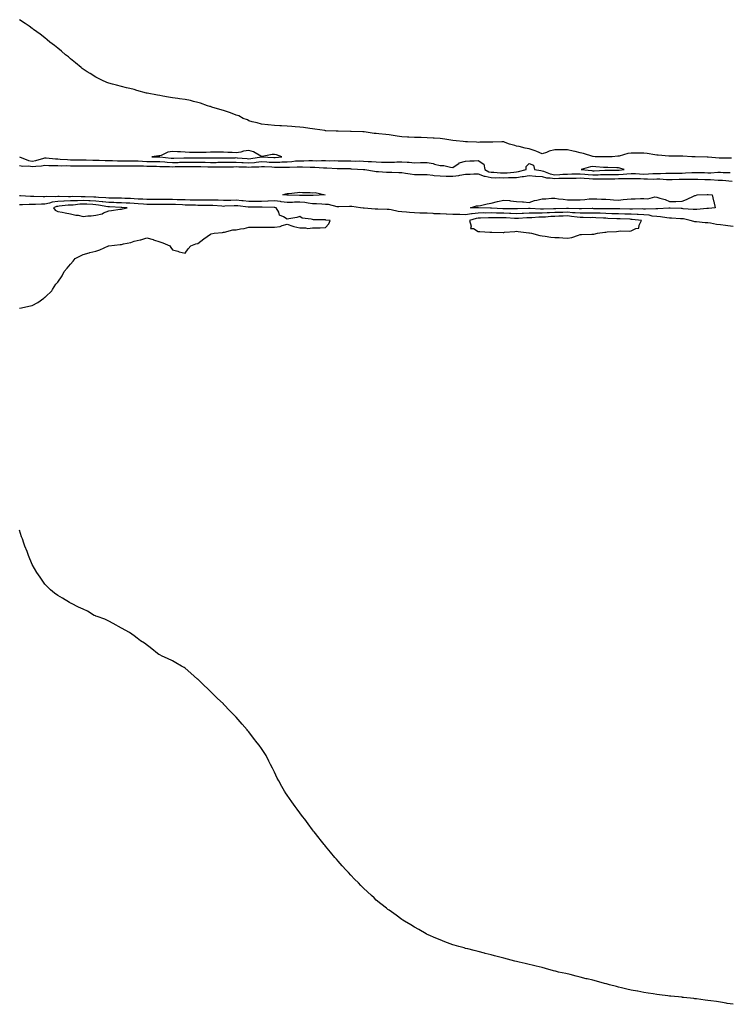
# Model space of a CAD drawing. Units: inches. Extents: x 923603 to 926243, y 7350698 to 7353338.
# Drawn here: x 924888 to 925444, y 7352547 to 7353320 of the extents above; entities that cross this region are included whole.
import ezdxf

# ---------------------------------------------------------------- set-up
doc = ezdxf.new("R2010")
doc.units = ezdxf.units.IN
doc.header["$MEASUREMENT"] = 0
doc.layers.add('Contour_92367350', color=7, linetype='Continuous', true_color=0x40c38f)

msp = doc.modelspace()

# ---------------------------------------------------------------- linework, layer by layer
at = {"layer": 'Contour_92367350'}
for points in [[(925446.85, 7353210.72, 3366), (925439.23, 7353210.74, 3366), (925438.05, 7353210.71, 3366), (925437.03, 7353210.91, 3366), (925428.4, 7353211.57, 3366), (925428.05, 7353211.62, 3366), (925427.76, 7353211.63, 3366), (925418.17, 7353211.81, 3366), (925418.05, 7353211.81, 3366), (925417.95, 7353211.82, 3366), (925415.66, 7353211.92, 3366), (925408.53, 7353212.4, 3366), (925408.05, 7353212.41, 3366), (925407.56, 7353212.41, 3366), (925398.47, 7353212.34, 3366), (925398.05, 7353212.34, 3366), (925397.59, 7353212.38, 3366), (925389.28, 7353213.15, 3366), (925388.05, 7353213.24, 3366), (925386.54, 7353213.43, 3366), (925380.66, 7353214.53, 3366), (925378.05, 7353214.82, 3366), (925375.13, 7353214.85, 3366), (925370.83, 7353214.7, 3366), (925368.05, 7353214.73, 3366), (925365.5, 7353214.47, 3366), (925358.57, 7353212.44, 3366), (925358.05, 7353212.36, 3366), (925357.61, 7353212.36, 3366), (925353, 7353211.92, 3366), (925348.14, 7353211.82, 3366), (925348.05, 7353211.83, 3366), (925347.96, 7353211.83, 3366), (925339.69, 7353211.92, 3366), (925338.15, 7353212.02, 3366), (925338.05, 7353212.03, 3366), (925337.9, 7353212.06, 3366), (925330.51, 7353214.38, 3366), (925328.05, 7353214.91, 3366), (925324.05, 7353215.92, 3366), (925322.54, 7353216.41, 3366), (925318.05, 7353217.33, 3366), (925313.43, 7353217.29, 3366), (925312.68, 7353217.29, 3366), (925308.05, 7353217.26, 3366), (925303.67, 7353216.3, 3366), (925301.52, 7353215.39, 3366), (925298.05, 7353214.32, 3366), (925293.99, 7353215.98, 3366), (925292.73, 7353216.6, 3366), (925288.05, 7353218.07, 3366), (925284.71, 7353218.59, 3366), (925280.07, 7353219.9, 3366), (925278.05, 7353220.28, 3366), (925276.77, 7353220.64, 3366), (925272.54, 7353221.92, 3366), (925269.21, 7353223.08, 3366), (925268.05, 7353223.52, 3366), (925266.42, 7353223.54, 3366), (925259.43, 7353223.3, 3366), (925258.05, 7353223.31, 3366), (925256.7, 7353223.27, 3366), (925249.38, 7353223.26, 3366), (925248.05, 7353223.21, 3366), (925246.71, 7353223.26, 3366), (925239.69, 7353223.56, 3366), (925238.05, 7353223.61, 3366), (925236.18, 7353223.78, 3366), (925230.57, 7353224.44, 3366), (925228.05, 7353224.66, 3366), (925224.85, 7353225.12, 3366), (925221.85, 7353225.72, 3366), (925218.05, 7353226.22, 3366), (925213.49, 7353226.48, 3366), (925212.67, 7353226.54, 3366), (925208.05, 7353226.8, 3366), (925203.12, 7353226.99, 3366), (925202.99, 7353226.98, 3366), (925198.05, 7353227.14, 3366), (925193.53, 7353227.4, 3366), (925192.56, 7353227.41, 3366), (925188.05, 7353227.65, 3366), (925184.33, 7353228.21, 3366), (925181.33, 7353228.64, 3366), (925178.05, 7353229.13, 3366), (925175.55, 7353229.42, 3366), (925170.02, 7353229.95, 3366), (925168.05, 7353230.17, 3366), (925166.39, 7353230.26, 3366), (925158.59, 7353231.38, 3366), (925158.05, 7353231.42, 3366), (925157.57, 7353231.44, 3366), (925148.28, 7353231.69, 3366), (925148.05, 7353231.7, 3366), (925147.83, 7353231.7, 3366), (925138.08, 7353231.89, 3366), (925138.02, 7353231.89, 3366), (925136.62, 7353231.92, 3366), (925128.42, 7353232.29, 3366), (925128.05, 7353232.33, 3366), (925127.56, 7353232.41, 3366), (925119.71, 7353233.59, 3366), (925118.05, 7353233.85, 3366), (925115.81, 7353234.16, 3366), (925110.89, 7353234.76, 3366), (925108.05, 7353235.16, 3366), (925104.49, 7353235.48, 3366), (925101.83, 7353235.7, 3366), (925098.05, 7353236.05, 3366), (925093.72, 7353236.25, 3366), (925092.44, 7353236.31, 3366), (925088.05, 7353236.5, 3366), (925083.07, 7353236.94, 3366), (925083.03, 7353236.95, 3366), (925078.05, 7353237.38, 3366), (925074.6, 7353238.47, 3366), (925070.61, 7353239.36, 3366), (925068.05, 7353240.07, 3366), (925066.91, 7353240.78, 3366), (925063.68, 7353241.92, 3366), (925060.09, 7353243.96, 3366), (925058.05, 7353244.66, 3366), (925053.52, 7353246.45, 3366), (925052.88, 7353246.75, 3366), (925048.05, 7353248.18, 3366), (925045.27, 7353249.13, 3366), (925039.02, 7353250.95, 3366), (925038.05, 7353251.26, 3366), (925037.52, 7353251.39, 3366), (925035.45, 7353251.92, 3366), (925030.03, 7353253.9, 3366), (925028.05, 7353254.48, 3366), (925024.7, 7353255.27, 3366), (925022.1, 7353255.97, 3366), (925018.05, 7353256.88, 3366), (925013.6, 7353257.47, 3366), (925012.28, 7353257.69, 3366), (925008.05, 7353258.29, 3366), (925004.92, 7353258.78, 3366), (925000.4, 7353259.57, 3366), (924998.05, 7353259.96, 3366), (924996.43, 7353260.3, 3366), (924988.1, 7353261.87, 3366), (924988.01, 7353261.88, 3366), (924987.78, 7353261.92, 3366), (924980.17, 7353264.04, 3366), (924978.05, 7353264.65, 3366), (924974.52, 7353265.45, 3366), (924972.09, 7353265.96, 3366), (924968.05, 7353266.98, 3366), (924964.13, 7353268, 3366), (924960.95, 7353269.02, 3366), (924958.05, 7353269.82, 3366), (924956.47, 7353270.34, 3366), (924952.59, 7353271.92, 3366), (924949.62, 7353273.49, 3366), (924948.05, 7353274.39, 3366), (924943.44, 7353277.31, 3366), (924941.26, 7353278.7, 3366), (924938.05, 7353280.74, 3366), (924937.35, 7353281.22, 3366), (924936.34, 7353281.92, 3366), (924931.9, 7353285.77, 3366), (924928.05, 7353288.88, 3366), (924926.4, 7353290.27, 3366), (924924.21, 7353291.92, 3366), (924920.9, 7353294.77, 3366), (924918.05, 7353297.13, 3366), (924915.38, 7353299.25, 3366), (924911.96, 7353301.92, 3366), (924909.87, 7353303.74, 3366), (924908.05, 7353305.22, 3366), (924904.25, 7353308.12, 3366), (924899.04, 7353311.92, 3366), (924898.49, 7353312.36, 3366), (924898.05, 7353312.72, 3366), (924895.55, 7353314.42, 3366), (924892.57, 7353316.44, 3366), (924888.05, 7353319.52, 3366)], [(924888.05, 7353205.1, 3365), (924890.62, 7353204.49, 3365), (924895.29, 7353204.68, 3365), (924898.05, 7353204.27, 3365), (924900.78, 7353204.65, 3365), (924905.3, 7353204.67, 3365), (924908.05, 7353205.2, 3365), (924911.17, 7353205.04, 3365), (924914.89, 7353205.08, 3365), (924918.05, 7353204.94, 3365), (924920.98, 7353204.85, 3365), (924925.03, 7353204.94, 3365), (924928.05, 7353204.86, 3365), (924930.98, 7353204.86, 3365), (924935.12, 7353204.85, 3365), (924938.05, 7353204.84, 3365), (924940.93, 7353204.8, 3365), (924945.16, 7353204.81, 3365), (924948.05, 7353204.76, 3365), (924950.86, 7353204.73, 3365), (924955.13, 7353204.84, 3365), (924958.05, 7353204.81, 3365), (924960.89, 7353204.75, 3365), (924965.22, 7353204.75, 3365), (924968.05, 7353204.69, 3365), (924970.83, 7353204.7, 3365), (924975.22, 7353204.75, 3365), (924978.05, 7353204.76, 3365), (924980.8, 7353204.67, 3365), (924985.25, 7353204.72, 3365), (924988.05, 7353204.63, 3365), (924990.69, 7353204.56, 3365), (924995.54, 7353204.43, 3365), (924998.05, 7353204.37, 3365), (925000.37, 7353204.24, 3365), (925005.74, 7353204.23, 3365), (925008.05, 7353204.12, 3365), (925010.28, 7353204.15, 3365), (925015.76, 7353204.21, 3365), (925018.05, 7353204.25, 3365), (925020.38, 7353204.25, 3365), (925025.75, 7353204.22, 3365), (925028.05, 7353204.23, 3365), (925030.33, 7353204.2, 3365), (925035.88, 7353204.09, 3365), (925038.05, 7353204.06, 3365), (925040.19, 7353204.06, 3365), (925045.96, 7353204.01, 3365), (925048.05, 7353204.01, 3365), (925050.17, 7353204.04, 3365), (925055.84, 7353204.13, 3365), (925058.05, 7353204.16, 3365), (925060.17, 7353204.04, 3365), (925066.08, 7353203.89, 3365), (925068.05, 7353203.78, 3365), (925070.08, 7353203.95, 3365), (925075.88, 7353204.09, 3365), (925078.05, 7353204.3, 3365), (925080.32, 7353204.19, 3365), (925086.09, 7353203.88, 3365), (925088.05, 7353203.79, 3365), (925089.97, 7353203.84, 3365), (925096.35, 7353203.62, 3365), (925098.05, 7353203.68, 3365), (925099.93, 7353203.8, 3365), (925106.02, 7353203.95, 3365), (925108.05, 7353204.09, 3365), (925110.2, 7353204.07, 3365), (925116.2, 7353203.77, 3365), (925118.05, 7353203.74, 3365), (925119.84, 7353203.71, 3365), (925126.72, 7353203.26, 3365), (925128.05, 7353203.23, 3365), (925129.32, 7353203.2, 3365), (925137.32, 7353202.65, 3365), (925138.05, 7353202.64, 3365), (925138.75, 7353202.63, 3365), (925147.39, 7353202.58, 3365), (925148.05, 7353202.57, 3365), (925148.69, 7353202.56, 3365), (925157.93, 7353202.04, 3365), (925158.05, 7353202.04, 3365), (925158.16, 7353202.03, 3365), (925159.12, 7353201.92, 3365), (925166.62, 7353200.49, 3365), (925168.05, 7353200.32, 3365), (925169.64, 7353200.33, 3365), (925175.95, 7353199.82, 3365), (925178.05, 7353199.83, 3365), (925180.18, 7353199.79, 3365), (925185.68, 7353199.55, 3365), (925188.05, 7353199.51, 3365), (925190.81, 7353199.16, 3365), (925194.55, 7353198.42, 3365), (925198.05, 7353198.04, 3365), (925201.96, 7353198.01, 3365), (925204.09, 7353197.96, 3365), (925208.05, 7353197.93, 3365), (925212.5, 7353197.47, 3365), (925213.44, 7353197.31, 3365), (925218.05, 7353196.9, 3365), (925222.87, 7353196.74, 3365), (925223.23, 7353196.74, 3365), (925228.05, 7353196.6, 3365), (925232.77, 7353197.2, 3365), (925233.58, 7353197.45, 3365), (925238.05, 7353198.24, 3365), (925241.61, 7353198.36, 3365), (925244.56, 7353198.43, 3365), (925248.05, 7353198.55, 3365), (925252.75, 7353196.62, 3365), (925253.35, 7353196.62, 3365), (925258.05, 7353195.57, 3365), (925261.61, 7353195.48, 3365), (925264.41, 7353195.56, 3365), (925268.05, 7353195.48, 3365), (925271.75, 7353195.62, 3365), (925274.41, 7353195.56, 3365), (925278.05, 7353195.71, 3365), (925282.51, 7353196.39, 3365), (925283.53, 7353196.44, 3365), (925288.05, 7353197.29, 3365), (925292.93, 7353196.8, 3365), (925293.17, 7353196.8, 3365), (925298.05, 7353196.39, 3365), (925301.6, 7353195.47, 3365), (925304.48, 7353195.49, 3365), (925308.05, 7353194.89, 3365), (925311.14, 7353195.01, 3365), (925314.96, 7353195.01, 3365), (925318.05, 7353195.14, 3365), (925321.33, 7353195.2, 3365), (925324.77, 7353195.2, 3365), (925328.05, 7353195.26, 3365), (925331.17, 7353195.04, 3365), (925335.09, 7353194.88, 3365), (925338.05, 7353194.68, 3365), (925340.81, 7353194.68, 3365), (925345.42, 7353194.54, 3365), (925348.05, 7353194.55, 3365), (925350.73, 7353194.6, 3365), (925355.28, 7353194.69, 3365), (925358.05, 7353194.74, 3365), (925361.01, 7353194.88, 3365), (925365.16, 7353194.81, 3365), (925368.05, 7353194.95, 3365), (925370.98, 7353194.85, 3365), (925375.22, 7353194.75, 3365), (925378.05, 7353194.65, 3365), (925380.84, 7353194.71, 3365), (925385.52, 7353194.45, 3365), (925388.05, 7353194.52, 3365), (925390.63, 7353194.51, 3365), (925395.85, 7353194.12, 3365), (925398.05, 7353194.11, 3365), (925400.26, 7353194.13, 3365), (925405.68, 7353194.29, 3365), (925408.05, 7353194.32, 3365), (925410.5, 7353194.37, 3365), (925415.66, 7353194.31, 3365), (925418.05, 7353194.36, 3365), (925420.44, 7353194.31, 3365), (925425.9, 7353194.07, 3365), (925428.05, 7353194.02, 3365), (925430.16, 7353194.03, 3365), (925436.33, 7353193.65, 3365), (925438.05, 7353193.65, 3365), (925439.69, 7353193.56, 3365), (925447.17, 7353192.8, 3365)], [(924888.14, 7353211.83, 3366), (924895.14, 7353209.01, 3366), (924898.05, 7353208.58, 3366), (924900.98, 7353208.99, 3366), (924907.05, 7353210.92, 3366), (924908.05, 7353211.11, 3366), (924908.9, 7353211.07, 3366), (924916.38, 7353210.24, 3366), (924918.05, 7353210.17, 3366), (924919.86, 7353210.12, 3366), (924925.79, 7353209.66, 3366), (924928.05, 7353209.6, 3366), (924930.38, 7353209.59, 3366), (924935.7, 7353209.57, 3366), (924938.05, 7353209.56, 3366), (924940.45, 7353209.52, 3366), (924945.49, 7353209.36, 3366), (924948.05, 7353209.32, 3366), (924950.68, 7353209.29, 3366), (924955.2, 7353209.07, 3366), (924958.05, 7353209.04, 3366), (924960.99, 7353208.98, 3366), (924964.97, 7353208.84, 3366), (924968.05, 7353208.78, 3366), (924971.18, 7353208.79, 3366), (924974.91, 7353208.78, 3366), (924978.05, 7353208.79, 3366), (924981.29, 7353208.68, 3366), (924984.56, 7353208.43, 3366), (924988.05, 7353208.32, 3366), (924991.75, 7353208.23, 3366), (924994.3, 7353208.17, 3366), (924998.05, 7353208.07, 3366), (925002.12, 7353207.85, 3366), (925003.81, 7353207.68, 3366), (925008.05, 7353207.47, 3366), (925012.44, 7353207.53, 3366), (925013.68, 7353207.55, 3366), (925018.05, 7353207.61, 3366), (925022.34, 7353207.63, 3366), (925023.78, 7353207.65, 3366), (925028.05, 7353207.66, 3366), (925032.37, 7353207.6, 3366), (925033.71, 7353207.58, 3366), (925038.05, 7353207.52, 3366), (925042.44, 7353207.53, 3366), (925043.68, 7353207.55, 3366), (925048.05, 7353207.56, 3366), (925052.36, 7353207.62, 3366), (925053.76, 7353207.63, 3366), (925058.05, 7353207.68, 3366), (925062.55, 7353207.42, 3366), (925063.47, 7353207.34, 3366), (925068.05, 7353207.09, 3366), (925072.51, 7353207.46, 3366), (925073.79, 7353207.66, 3366), (925078.05, 7353208.07, 3366), (925082.1, 7353207.87, 3366), (925083.92, 7353207.79, 3366), (925088.05, 7353207.58, 3366), (925092.26, 7353207.71, 3366), (925094, 7353207.87, 3366), (925098.05, 7353208.01, 3366), (925101.72, 7353208.25, 3366), (925104.73, 7353208.6, 3366), (925108.05, 7353208.84, 3366), (925111.16, 7353208.81, 3366), (925115.05, 7353208.92, 3366), (925118.05, 7353208.89, 3366), (925121.14, 7353208.83, 3366), (925125.06, 7353208.93, 3366), (925128.05, 7353208.86, 3366), (925131.18, 7353208.79, 3366), (925134.99, 7353208.86, 3366), (925138.05, 7353208.78, 3366), (925141.23, 7353208.74, 3366), (925144.8, 7353208.67, 3366), (925148.05, 7353208.63, 3366), (925151.4, 7353208.56, 3366), (925154.75, 7353208.62, 3366), (925158.05, 7353208.55, 3366), (925161.69, 7353208.28, 3366), (925164.31, 7353208.18, 3366), (925168.05, 7353207.88, 3366), (925172.21, 7353207.76, 3366), (925173.89, 7353207.76, 3366), (925178.05, 7353207.63, 3366), (925182.22, 7353207.75, 3366), (925184.07, 7353207.94, 3366), (925188.05, 7353208.06, 3366), (925192.3, 7353207.67, 3366), (925193.86, 7353207.73, 3366), (925198.05, 7353207.21, 3366), (925202.68, 7353207.29, 3366), (925203.47, 7353207.34, 3366), (925208.05, 7353207.42, 3366), (925212.73, 7353206.6, 3366), (925213.79, 7353206.18, 3366), (925218.05, 7353205.08, 3366), (925221.1, 7353204.97, 3366), (925226.27, 7353203.7, 3366), (925228.05, 7353203.61, 3366), (925232.96, 7353207.01, 3366), (925233.15, 7353207.02, 3366), (925238.05, 7353208.55, 3366), (925241.31, 7353208.66, 3366), (925244.9, 7353208.77, 3366), (925248.05, 7353208.87, 3366), (925252.3, 7353206.17, 3366), (925253.25, 7353201.92, 3366), (925256.28, 7353200.15, 3366), (925258.05, 7353199.75, 3366), (925260.27, 7353199.7, 3366), (925265.46, 7353199.33, 3366), (925268.05, 7353199.27, 3366), (925270.6, 7353199.37, 3366), (925276.05, 7353199.93, 3366), (925278.05, 7353200.01, 3366), (925279.71, 7353200.26, 3366), (925285.55, 7353201.92, 3366), (925285.63, 7353204.34, 3366), (925288.05, 7353206.7, 3366), (925291.48, 7353205.35, 3366), (925292.2, 7353201.92, 3366), (925297.17, 7353201.03, 3366), (925298.05, 7353200.96, 3366), (925299.35, 7353200.62, 3366), (925304.58, 7353198.45, 3366), (925308.05, 7353197.86, 3366), (925311.95, 7353198.02, 3366), (925314.34, 7353198.21, 3366), (925318.05, 7353198.37, 3366), (925321.53, 7353198.44, 3366), (925324.7, 7353198.56, 3366), (925328.05, 7353198.63, 3366), (925331.6, 7353198.37, 3366), (925334.23, 7353198.1, 3366), (925338.05, 7353197.84, 3366), (925342.12, 7353197.85, 3366), (925344.04, 7353197.91, 3366), (925348.05, 7353197.91, 3366), (925351.99, 7353197.99, 3366), (925354.15, 7353198.02, 3366), (925358.05, 7353198.09, 3366), (925361.71, 7353198.26, 3366), (925364.72, 7353198.59, 3366), (925368.05, 7353198.76, 3366), (925371.33, 7353198.65, 3366), (925374.61, 7353198.48, 3366), (925378.05, 7353198.36, 3366), (925381.53, 7353198.44, 3366), (925384.92, 7353198.79, 3366), (925388.05, 7353198.87, 3366), (925391.12, 7353198.86, 3366), (925395.25, 7353199.11, 3366), (925398.05, 7353199.1, 3366), (925400.84, 7353199.13, 3366), (925405.24, 7353199.11, 3366), (925408.05, 7353199.15, 3366), (925410.77, 7353199.2, 3366), (925415.59, 7353199.47, 3366), (925418.05, 7353199.52, 3366), (925420.5, 7353199.47, 3366), (925425.6, 7353199.47, 3366), (925428.05, 7353199.42, 3366), (925430.54, 7353199.43, 3366), (925435.93, 7353199.8, 3366), (925438.05, 7353199.8, 3366), (925440.29, 7353199.68, 3366), (925445.73, 7353199.6, 3366)], [(925448.05, 7353157.14, 3365), (925443.76, 7353157.64, 3365), (925442.03, 7353157.94, 3365), (925438.05, 7353158.45, 3365), (925434.92, 7353158.79, 3365), (925430.3, 7353159.68, 3365), (925428.05, 7353159.96, 3365), (925426.2, 7353160.07, 3365), (925419.2, 7353160.77, 3365), (925418.05, 7353160.85, 3365), (925417.12, 7353160.99, 3365), (925414.28, 7353161.92, 3365), (925409.2, 7353163.07, 3365), (925408.05, 7353163.22, 3365), (925406.7, 7353163.27, 3365), (925399.76, 7353163.63, 3365), (925398.05, 7353163.7, 3365), (925396.11, 7353163.86, 3365), (925390.99, 7353164.87, 3365), (925388.05, 7353165.05, 3365), (925384.56, 7353165.41, 3365), (925382.09, 7353165.96, 3365), (925378.05, 7353166.28, 3365), (925373.45, 7353166.52, 3365), (925372.73, 7353166.6, 3365), (925368.05, 7353166.82, 3365), (925363.09, 7353166.96, 3365), (925363.01, 7353166.96, 3365), (925358.05, 7353167.1, 3365), (925353.36, 7353167.23, 3365), (925352.73, 7353167.24, 3365), (925348.05, 7353167.37, 3365), (925343.65, 7353167.52, 3365), (925342.45, 7353167.52, 3365), (925338.05, 7353167.65, 3365), (925333.75, 7353167.62, 3365), (925332.38, 7353167.59, 3365), (925328.05, 7353167.56, 3365), (925324.1, 7353167.97, 3365), (925321.96, 7353168.01, 3365), (925318.05, 7353168.36, 3365), (925314.37, 7353168.24, 3365), (925311.8, 7353168.17, 3365), (925308.05, 7353168.05, 3365), (925303.97, 7353167.84, 3365), (925302.18, 7353167.79, 3365), (925298.05, 7353167.57, 3365), (925293.7, 7353167.57, 3365), (925292.29, 7353167.68, 3365), (925288.05, 7353167.68, 3365), (925283.6, 7353167.47, 3365), (925282.51, 7353167.45, 3365), (925278.05, 7353167.23, 3365), (925273.53, 7353167.4, 3365), (925272.58, 7353167.39, 3365), (925268.05, 7353167.55, 3365), (925263.75, 7353167.62, 3365), (925262.28, 7353167.69, 3365), (925258.05, 7353167.77, 3365), (925253.88, 7353167.75, 3365), (925252.19, 7353167.78, 3365), (925248.05, 7353167.76, 3365), (925243.32, 7353167.19, 3365), (925242.77, 7353167.2, 3365), (925238.05, 7353166.41, 3365), (925233.48, 7353166.49, 3365), (925232.63, 7353166.5, 3365), (925228.05, 7353166.58, 3365), (925223.18, 7353166.79, 3365), (925222.93, 7353166.8, 3365), (925218.05, 7353167.02, 3365), (925213.36, 7353167.23, 3365), (925212.67, 7353167.29, 3365), (925208.05, 7353167.53, 3365), (925203.76, 7353167.64, 3365), (925202.24, 7353167.73, 3365), (925198.05, 7353167.85, 3365), (925194.2, 7353168.07, 3365), (925191.6, 7353168.37, 3365), (925188.05, 7353168.59, 3365), (925185.1, 7353168.97, 3365), (925179.8, 7353170.17, 3365), (925178.05, 7353170.44, 3365), (925176.59, 7353170.46, 3365), (925169.14, 7353170.83, 3365), (925168.05, 7353170.85, 3365), (925167.01, 7353170.88, 3365), (925158.41, 7353171.56, 3365), (925158.05, 7353171.58, 3365), (925157.73, 7353171.61, 3365), (925155.72, 7353171.92, 3365), (925148.94, 7353172.81, 3365), (925148.05, 7353172.88, 3365), (925147.07, 7353172.89, 3365), (925138.68, 7353172.55, 3365), (925138.05, 7353172.57, 3365), (925137.32, 7353172.65, 3365), (925130.48, 7353174.35, 3365), (925128.05, 7353174.53, 3365), (925125.38, 7353174.59, 3365), (925121.08, 7353174.95, 3365), (925118.05, 7353175.01, 3365), (925114.57, 7353175.4, 3365), (925112.04, 7353175.92, 3365), (925108.05, 7353176.28, 3365), (925103.78, 7353176.19, 3365), (925102.23, 7353176.1, 3365), (925098.05, 7353176.01, 3365), (925093.37, 7353176.61, 3365), (925092.83, 7353176.7, 3365), (925088.05, 7353177.23, 3365), (925083.21, 7353177.08, 3365), (925082.91, 7353177.05, 3365), (925078.05, 7353176.92, 3365), (925073.06, 7353176.91, 3365), (925073.04, 7353176.91, 3365), (925068.05, 7353176.9, 3365), (925063.44, 7353177.31, 3365), (925062.61, 7353177.36, 3365), (925058.05, 7353177.75, 3365), (925053.77, 7353177.65, 3365), (925052.31, 7353177.66, 3365), (925048.05, 7353177.55, 3365), (925043.88, 7353177.75, 3365), (925042.21, 7353177.76, 3365), (925038.05, 7353177.95, 3365), (925034.05, 7353177.92, 3365), (925032.1, 7353177.87, 3365), (925028.05, 7353177.85, 3365), (925024.05, 7353177.92, 3365), (925022.04, 7353177.93, 3365), (925018.05, 7353178.01, 3365), (925014.26, 7353178.13, 3365), (925011.78, 7353178.2, 3365), (925008.05, 7353178.32, 3365), (925004.45, 7353178.32, 3365), (925001.65, 7353178.32, 3365), (924998.05, 7353178.31, 3365), (924994.45, 7353178.32, 3365), (924991.63, 7353178.33, 3365), (924988.05, 7353178.34, 3365), (924984.72, 7353178.6, 3365), (924981.24, 7353178.73, 3365), (924978.05, 7353178.96, 3365), (924975.23, 7353179.1, 3365), (924970.73, 7353179.24, 3365), (924968.05, 7353179.36, 3365), (924965.54, 7353179.41, 3365), (924960.58, 7353179.39, 3365), (924958.05, 7353179.42, 3365), (924955.82, 7353179.7, 3365), (924950.08, 7353179.89, 3365), (924948.05, 7353180.1, 3365), (924946.32, 7353180.19, 3365), (924939.64, 7353180.33, 3365), (924938.05, 7353180.41, 3365), (924936.47, 7353180.34, 3365), (924929.36, 7353180.61, 3365), (924928.05, 7353180.54, 3365), (924926.61, 7353180.48, 3365), (924919.28, 7353180.69, 3365), (924918.05, 7353180.64, 3365), (924916.57, 7353180.43, 3365), (924909.17, 7353180.8, 3365), (924908.05, 7353180.57, 3365), (924906.68, 7353180.55, 3365), (924899.35, 7353180.62, 3365), (924898.05, 7353180.6, 3365), (924896.75, 7353180.62, 3365), (924888.72, 7353181.25, 3365), (924888.05, 7353181.26, 3365)], [(924888.05, 7353093.11, 3366), (924889.52, 7353093.39, 3366), (924895.45, 7353094.52, 3366), (924898.05, 7353095.17, 3366), (924902.41, 7353097.56, 3366), (924907.05, 7353100.92, 3366), (924908.05, 7353101.62, 3366), (924908.2, 7353101.77, 3366), (924908.32, 7353101.92, 3366), (924913.31, 7353106.66, 3366), (924913.96, 7353107.83, 3366), (924916.58, 7353111.92, 3366), (924917.35, 7353112.62, 3366), (924918.05, 7353113.53, 3366), (924921.46, 7353118.51, 3366), (924923.1, 7353121.92, 3366), (924925.55, 7353124.42, 3366), (924928.05, 7353127.53, 3366), (924930.14, 7353129.83, 3366), (924931.76, 7353131.92, 3366), (924935.89, 7353134.08, 3366), (924938.05, 7353135.24, 3366), (924942.74, 7353136.61, 3366), (924943.19, 7353136.78, 3366), (924948.05, 7353137.9, 3366), (924951.2, 7353138.77, 3366), (924957.94, 7353141.92, 3366), (924958.03, 7353141.94, 3366), (924958.05, 7353141.95, 3366), (924958.08, 7353141.95, 3366), (924966.98, 7353142.99, 3366), (924968.05, 7353143.07, 3366), (924969.69, 7353143.56, 3366), (924975.35, 7353144.62, 3366), (924978.05, 7353145.69, 3366), (924982.78, 7353146.64, 3366), (924983.33, 7353146.64, 3366), (924988.05, 7353148.35, 3366), (924993, 7353146.87, 3366), (924993.16, 7353146.81, 3366), (924998.05, 7353145.11, 3366), (925000.47, 7353144.34, 3366), (925006.05, 7353141.92, 3366), (925006.77, 7353140.64, 3366), (925008.05, 7353138.86, 3366), (925012.28, 7353137.69, 3366), (925013.42, 7353137.29, 3366), (925018.05, 7353136.36, 3366), (925020.41, 7353139.56, 3366), (925022.43, 7353141.92, 3366), (925026.35, 7353143.62, 3366), (925028.05, 7353143.85, 3366), (925032.58, 7353147.39, 3366), (925035.38, 7353149.25, 3366), (925038.05, 7353151.09, 3366), (925038.54, 7353151.43, 3366), (925040.67, 7353151.92, 3366), (925047.43, 7353152.53, 3366), (925048.05, 7353152.65, 3366), (925048.84, 7353152.71, 3366), (925055.49, 7353154.48, 3366), (925058.05, 7353154.61, 3366), (925061.4, 7353155.27, 3366), (925064.28, 7353155.69, 3366), (925068.05, 7353156.54, 3366), (925072.7, 7353156.57, 3366), (925073.36, 7353156.61, 3366), (925078.05, 7353156.63, 3366), (925082.81, 7353156.68, 3366), (925083.3, 7353156.67, 3366), (925088.05, 7353156.72, 3366), (925092.69, 7353157.28, 3366), (925094.08, 7353157.95, 3366), (925098.05, 7353158.9, 3366), (925102.42, 7353157.55, 3366), (925103.33, 7353157.2, 3366), (925108.05, 7353156.07, 3366), (925112.38, 7353156.25, 3366), (925114.27, 7353155.7, 3366), (925118.05, 7353156.07, 3366), (925122.38, 7353156.25, 3366), (925123.95, 7353156.02, 3366), (925128.05, 7353156.32, 3366), (925130.73, 7353159.24, 3366), (925131.78, 7353161.92, 3366), (925128.33, 7353162.2, 3366), (925128.05, 7353162.28, 3366), (925127.65, 7353162.32, 3366), (925118.65, 7353162.52, 3366), (925118.05, 7353162.59, 3366), (925117.02, 7353162.95, 3366), (925109.8, 7353163.68, 3366), (925108.05, 7353165.07, 3366), (925105.66, 7353164.31, 3366), (925099.41, 7353163.28, 3366), (925098.05, 7353162.94, 3366), (925095.14, 7353164.83, 3366), (925092.17, 7353166.03, 3366), (925091.49, 7353168.48, 3366), (925089.58, 7353171.92, 3366), (925088.28, 7353172.15, 3366), (925088.05, 7353172.18, 3366), (925087.8, 7353172.17, 3366), (925078.52, 7353172.39, 3366), (925078.05, 7353172.38, 3366), (925077.59, 7353172.38, 3366), (925068.54, 7353172.41, 3366), (925068.05, 7353172.41, 3366), (925067.51, 7353172.45, 3366), (925059.49, 7353173.36, 3366), (925058.05, 7353173.48, 3366), (925056.52, 7353173.45, 3366), (925049.15, 7353173.02, 3366), (925048.05, 7353172.99, 3366), (925046.93, 7353173.04, 3366), (925039.74, 7353173.61, 3366), (925038.05, 7353173.69, 3366), (925036.29, 7353173.68, 3366), (925029.91, 7353173.78, 3366), (925028.05, 7353173.77, 3366), (925026.17, 7353173.8, 3366), (925020.13, 7353174, 3366), (925018.05, 7353174.03, 3366), (925015.86, 7353174.11, 3366), (925010.46, 7353174.33, 3366), (925008.05, 7353174.41, 3366), (925005.56, 7353174.41, 3366), (925000.53, 7353174.4, 3366), (924998.05, 7353174.39, 3366), (924995.57, 7353174.4, 3366), (924990.5, 7353174.37, 3366), (924988.05, 7353174.37, 3366), (924985.39, 7353174.58, 3366), (924981.18, 7353175.05, 3366), (924978.05, 7353175.28, 3366), (924974.53, 7353175.44, 3366), (924971.74, 7353175.61, 3366), (924968.05, 7353175.78, 3366), (924964.13, 7353175.84, 3366), (924962.05, 7353175.92, 3366), (924958.05, 7353175.98, 3366), (924953.43, 7353176.54, 3366), (924952.79, 7353176.66, 3366), (924948.05, 7353177.15, 3366), (924943.51, 7353177.38, 3366), (924942.57, 7353177.4, 3366), (924938.05, 7353177.61, 3366), (924933.54, 7353177.41, 3366), (924932.52, 7353177.45, 3366), (924928.05, 7353177.21, 3366), (924923.15, 7353177.03, 3366), (924922.94, 7353177.03, 3366), (924918.05, 7353176.82, 3366), (924913.74, 7353176.23, 3366), (924911.52, 7353175.39, 3366), (924908.05, 7353174.66, 3366), (924905.35, 7353174.62, 3366), (924900.56, 7353174.43, 3366), (924898.05, 7353174.39, 3366), (924895.54, 7353174.43, 3366), (924890.32, 7353174.19, 3366), (924888.05, 7353174.23, 3366)], [(925448.05, 7352546.57, 3366), (925443.45, 7352547.32, 3366), (925442.46, 7352547.51, 3366), (925438.05, 7352548.35, 3366), (925434.92, 7352548.8, 3366), (925430.62, 7352549.35, 3366), (925428.05, 7352549.68, 3366), (925426.03, 7352549.9, 3366), (925419.16, 7352550.81, 3366), (925418.05, 7352550.97, 3366), (925417.2, 7352551.07, 3366), (925409.16, 7352551.92, 3366), (925408.15, 7352552.03, 3366), (925408.05, 7352552.03, 3366), (925407.92, 7352552.05, 3366), (925399.09, 7352552.96, 3366), (925398.05, 7352553.08, 3366), (925396.74, 7352553.24, 3366), (925390.13, 7352554, 3366), (925388.05, 7352554.27, 3366), (925385.27, 7352554.7, 3366), (925381.42, 7352555.29, 3366), (925378.05, 7352555.9, 3366), (925373.2, 7352556.77, 3366), (925372.95, 7352556.82, 3366), (925368.05, 7352557.75, 3366), (925364.62, 7352558.49, 3366), (925360.47, 7352559.5, 3366), (925358.05, 7352560.11, 3366), (925356.61, 7352560.48, 3366), (925350.91, 7352561.92, 3366), (925348.65, 7352562.52, 3366), (925348.05, 7352562.68, 3366), (925346.98, 7352562.99, 3366), (925340.85, 7352564.72, 3366), (925338.05, 7352565.42, 3366), (925333.53, 7352566.44, 3366), (925332.74, 7352566.61, 3366), (925328.05, 7352567.82, 3366), (925324.85, 7352568.72, 3366), (925320.05, 7352569.92, 3366), (925316.8, 7352570.67, 3366), (925310.99, 7352571.92, 3366), (925308.61, 7352572.48, 3366), (925308.05, 7352572.61, 3366), (925307.12, 7352572.85, 3366), (925300.71, 7352574.58, 3366), (925298.05, 7352575.35, 3366), (925293.42, 7352576.55, 3366), (925284.83, 7352578.7, 3366), (925280.19, 7352579.78, 3366), (925278.05, 7352580.25, 3366), (925276.69, 7352580.56, 3366), (925270.99, 7352581.92, 3366), (925268.05, 7352582.67, 3366), (925267.01, 7352582.96, 3366), (925260.84, 7352584.71, 3366), (925258.05, 7352585.45, 3366), (925253.44, 7352586.53, 3366), (925252.82, 7352586.69, 3366), (925248.05, 7352587.92, 3366), (925244.87, 7352588.74, 3366), (925239.97, 7352590, 3366), (925238.05, 7352590.47, 3366), (925236.94, 7352590.81, 3366), (925232.79, 7352591.92, 3366), (925229.09, 7352592.97, 3366), (925228.05, 7352593.26, 3366), (925225.91, 7352594.06, 3366), (925221.78, 7352595.64, 3366), (925218.05, 7352597.07, 3366), (925214.75, 7352598.62, 3366), (925208.8, 7352601.17, 3366), (925208.05, 7352601.5, 3366), (925207.77, 7352601.64, 3366), (925207.28, 7352601.92, 3366), (925201.32, 7352605.19, 3366), (925198.05, 7352607.06, 3366), (925195.07, 7352608.94, 3366), (925190.14, 7352611.92, 3366), (925188.84, 7352612.71, 3366), (925188.05, 7352613.21, 3366), (925183.55, 7352616.42, 3366), (925178.05, 7352620.37, 3366), (925177.19, 7352621.06, 3366), (925176.12, 7352621.92, 3366), (925171.59, 7352625.46, 3366), (925168.05, 7352628.4, 3366), (925166.24, 7352630.11, 3366), (925164.2, 7352631.92, 3366), (925161.03, 7352634.91, 3366), (925158.05, 7352637.72, 3366), (925155.98, 7352639.85, 3366), (925154.02, 7352641.92, 3366), (925151.04, 7352644.91, 3366), (925148.05, 7352647.89, 3366), (925146.09, 7352649.96, 3366), (925144.33, 7352651.92, 3366), (925141.36, 7352655.23, 3366), (925138.05, 7352658.92, 3366), (925136.69, 7352660.56, 3366), (925135.58, 7352661.92, 3366), (925132.1, 7352665.97, 3366), (925128.05, 7352670.81, 3366), (925127.55, 7352671.42, 3366), (925127.16, 7352671.92, 3366), (925124.05, 7352675.92, 3366), (925123.17, 7352677.04, 3366), (925119.26, 7352681.92, 3366), (925118.73, 7352682.6, 3366), (925118.05, 7352683.47, 3366), (925114.44, 7352688.31, 3366), (925111.86, 7352691.92, 3366), (925110.23, 7352694.1, 3366), (925108.05, 7352696.99, 3366), (925105.88, 7352699.75, 3366), (925104.34, 7352701.92, 3366), (925101.68, 7352705.55, 3366), (925098.05, 7352710.76, 3366), (925097.57, 7352711.44, 3366), (925097.23, 7352711.92, 3366), (925096.05, 7352713.92, 3366), (925093.78, 7352717.65, 3366), (925091.45, 7352721.92, 3366), (925090.25, 7352724.11, 3366), (925088.05, 7352728.71, 3366), (925086.98, 7352730.84, 3366), (925086.48, 7352731.92, 3366), (925085.01, 7352734.95, 3366), (925083.7, 7352737.57, 3366), (925081.7, 7352741.92, 3366), (925078.05, 7352747.37, 3366), (925076.08, 7352749.95, 3366), (925074.65, 7352751.92, 3366), (925071.71, 7352755.57, 3366), (925068.05, 7352760.42, 3366), (925067.34, 7352761.21, 3366), (925066.75, 7352761.92, 3366), (925062.65, 7352766.52, 3366), (925058.05, 7352771.92, 3366), (925053.05, 7352776.92, 3366), (925048.41, 7352781.92, 3366), (925048.24, 7352782.11, 3366), (925048.05, 7352782.34, 3366), (925043.12, 7352786.99, 3366), (925038.19, 7352791.92, 3366), (925038.13, 7352792, 3366), (925038.05, 7352792.09, 3366), (925035.55, 7352794.42, 3366), (925032.96, 7352796.83, 3366), (925028.05, 7352801.74, 3366), (925027.94, 7352801.81, 3366), (925027.79, 7352801.92, 3366), (925022.56, 7352806.43, 3366), (925018.05, 7352810.52, 3366), (925017.14, 7352811.01, 3366), (925015.19, 7352811.92, 3366), (925010.83, 7352814.7, 3366), (925008.05, 7352816.2, 3366), (925004.2, 7352818.07, 3366), (925000.05, 7352819.92, 3366), (924998.05, 7352820.87, 3366), (924997.42, 7352821.3, 3366), (924996.45, 7352821.92, 3366), (924991.8, 7352825.67, 3366), (924986.09, 7352829.95, 3366), (924983.05, 7352831.92, 3366), (924980.25, 7352834.12, 3366), (924978.05, 7352835.71, 3366), (924974.45, 7352838.32, 3366), (924968.05, 7352841.92, 3366), (924961.55, 7352845.42, 3366), (924958.05, 7352847.31, 3366), (924955.05, 7352848.92, 3366), (924949.05, 7352850.92, 3366), (924948.05, 7352851.25, 3366), (924947.6, 7352851.47, 3366), (924946.62, 7352851.92, 3366), (924941.38, 7352855.25, 3366), (924938.05, 7352856.72, 3366), (924934.44, 7352858.31, 3366), (924928.88, 7352861.09, 3366), (924928.05, 7352861.52, 3366), (924927.79, 7352861.66, 3366), (924927.34, 7352861.92, 3366), (924921.66, 7352865.53, 3366), (924918.05, 7352867.57, 3366), (924915.55, 7352869.42, 3366), (924912.49, 7352871.92, 3366), (924908.05, 7352876.36, 3366), (924905.78, 7352879.65, 3366), (924904.2, 7352881.92, 3366), (924901.69, 7352885.56, 3366), (924898.05, 7352891.92, 3366), (924895.05, 7352898.92, 3366), (924894, 7352901.92, 3366), (924892.28, 7352906.15, 3366), (924891.51, 7352908.46, 3366), (924890.36, 7352911.92, 3366), (924889.71, 7352913.59, 3366), (924888.05, 7352918.84, 3366)]]:
    msp.add_polyline3d(points, dxfattribs=at)
for points in [[(925088.05, 7353211.38, 3367), (925088.57, 7353211.4, 3367), (925094.01, 7353211.92, 3367), (925089.63, 7353213.5, 3367), (925088.05, 7353213.8, 3367), (925086.32, 7353213.65, 3367), (925078.37, 7353212.24, 3367), (925078.05, 7353212.21, 3367), (925077.52, 7353212.45, 3367), (925071.79, 7353215.66, 3367), (925068.05, 7353216.81, 3367), (925063.73, 7353216.24, 3367), (925061.73, 7353215.6, 3367), (925058.05, 7353214.93, 3367), (925054.81, 7353215.16, 3367), (925051.43, 7353215.3, 3367), (925048.05, 7353215.57, 3367), (925044.56, 7353215.41, 3367), (925041.71, 7353215.58, 3367), (925038.05, 7353215.44, 3367), (925034.61, 7353215.36, 3367), (925031.36, 7353215.23, 3367), (925028.05, 7353215.15, 3367), (925024.74, 7353215.23, 3367), (925021.52, 7353215.39, 3367), (925018.05, 7353215.47, 3367), (925014.3, 7353215.67, 3367), (925011.94, 7353215.81, 3367), (925008.05, 7353216.02, 3367), (925004.52, 7353215.45, 3367), (924999.16, 7353213.03, 3367), (924998.05, 7353212.73, 3367), (924997.28, 7353212.69, 3367), (924991.86, 7353211.92, 3367), (924997.91, 7353211.78, 3367), (924998.05, 7353211.77, 3367), (924998.21, 7353211.77, 3367), (925007, 7353210.87, 3367), (925008.05, 7353210.82, 3367), (925009.13, 7353210.84, 3367), (925017.1, 7353210.97, 3367), (925018.05, 7353210.98, 3367), (925018.99, 7353210.98, 3367), (925027.22, 7353211.09, 3367), (925028.05, 7353211.09, 3367), (925028.89, 7353211.08, 3367), (925037.13, 7353210.99, 3367), (925038.05, 7353210.98, 3367), (925038.99, 7353210.98, 3367), (925047.23, 7353211.1, 3367), (925048.05, 7353211.11, 3367), (925048.86, 7353211.12, 3367), (925057.33, 7353211.2, 3367), (925058.05, 7353211.21, 3367), (925058.81, 7353211.16, 3367), (925066.6, 7353210.47, 3367), (925068.05, 7353210.39, 3367), (925069.46, 7353210.51, 3367), (925077.97, 7353211.84, 3367), (925078.05, 7353211.85, 3367), (925078.12, 7353211.85, 3367), (925087.54, 7353211.41, 3367)], [(925358.05, 7353201.44, 3367), (925358.51, 7353201.46, 3367), (925362.59, 7353201.92, 3367), (925359.2, 7353203.07, 3367), (925358.05, 7353203.18, 3367), (925356.78, 7353203.19, 3367), (925349.62, 7353203.49, 3367), (925348.05, 7353203.51, 3367), (925346.38, 7353203.59, 3367), (925340.21, 7353204.08, 3367), (925338.05, 7353204.17, 3367), (925335.99, 7353203.98, 3367), (925328.78, 7353201.92, 3367), (925337.19, 7353201.06, 3367), (925338.05, 7353201, 3367), (925338.97, 7353201, 3367), (925347.41, 7353201.28, 3367), (925348.05, 7353201.28, 3367), (925348.68, 7353201.29, 3367), (925357.56, 7353201.43, 3367)], [(925118.05, 7353181.5, 3364), (925117.67, 7353181.54, 3364), (925108.48, 7353181.49, 3364), (925108.05, 7353181.52, 3364), (925107.64, 7353181.52, 3364), (925098.26, 7353181.71, 3364), (925098.05, 7353181.71, 3364), (925097.86, 7353181.73, 3364), (925094.71, 7353181.92, 3364), (925097.07, 7353182.9, 3364), (925098.05, 7353183.05, 3364), (925099.27, 7353183.14, 3364), (925106.06, 7353183.91, 3364), (925108.05, 7353184.04, 3364), (925110.08, 7353183.95, 3364), (925116.2, 7353183.77, 3364), (925118.05, 7353183.69, 3364), (925119.97, 7353183.84, 3364), (925127.98, 7353181.92, 3364), (925118.48, 7353181.49, 3364)], [(925428.05, 7353171.29, 3364), (925427.42, 7353171.29, 3364), (925419.53, 7353170.44, 3364), (925418.05, 7353170.44, 3364), (925416.77, 7353170.63, 3364), (925408.89, 7353171.08, 3364), (925408.05, 7353171.19, 3364), (925407.35, 7353171.22, 3364), (925398.52, 7353171.45, 3364), (925398.05, 7353171.47, 3364), (925397.63, 7353171.5, 3364), (925388.95, 7353171.02, 3364), (925388.05, 7353171.08, 3364), (925387.29, 7353171.16, 3364), (925379.19, 7353170.78, 3364), (925378.05, 7353170.87, 3364), (925377.05, 7353170.92, 3364), (925369.15, 7353170.82, 3364), (925368.05, 7353170.87, 3364), (925367.03, 7353170.9, 3364), (925359.01, 7353170.96, 3364), (925358.05, 7353170.99, 3364), (925357.15, 7353171.01, 3364), (925348.85, 7353171.12, 3364), (925348.05, 7353171.14, 3364), (925347.3, 7353171.17, 3364), (925338.8, 7353171.17, 3364), (925338.05, 7353171.19, 3364), (925337.31, 7353171.19, 3364), (925328.95, 7353171.01, 3364), (925328.05, 7353171.01, 3364), (925327.22, 7353171.09, 3364), (925318.75, 7353171.22, 3364), (925318.05, 7353171.29, 3364), (925317.39, 7353171.26, 3364), (925308.94, 7353171.03, 3364), (925308.05, 7353171, 3364), (925307.08, 7353170.95, 3364), (925299.23, 7353170.74, 3364), (925298.05, 7353170.68, 3364), (925296.81, 7353170.68, 3364), (925288.64, 7353171.33, 3364), (925288.05, 7353171.33, 3364), (925287.43, 7353171.3, 3364), (925278.8, 7353171.17, 3364), (925278.05, 7353171.13, 3364), (925277.29, 7353171.16, 3364), (925268.85, 7353171.12, 3364), (925268.05, 7353171.15, 3364), (925267.29, 7353171.16, 3364), (925258.37, 7353171.6, 3364), (925258.05, 7353171.6, 3364), (925257.73, 7353171.6, 3364), (925248.16, 7353171.81, 3364), (925248.05, 7353171.81, 3364), (925247.92, 7353171.79, 3364), (925242.06, 7353171.92, 3364), (925246.58, 7353173.39, 3364), (925248.05, 7353173.31, 3364), (925249.73, 7353173.61, 3364), (925255.05, 7353174.92, 3364), (925258.05, 7353175.36, 3364), (925263.04, 7353176.91, 3364), (925263.05, 7353176.92, 3364), (925268.05, 7353177.95, 3364), (925272.48, 7353177.49, 3364), (925273.46, 7353177.33, 3364), (925278.05, 7353176.91, 3364), (925282.66, 7353176.53, 3364), (925283.53, 7353176.44, 3364), (925288.05, 7353176.06, 3364), (925292.28, 7353177.69, 3364), (925294.07, 7353177.93, 3364), (925298.05, 7353179, 3364), (925301.05, 7353178.91, 3364), (925305.56, 7353179.43, 3364), (925308.05, 7353179.33, 3364), (925311.09, 7353178.88, 3364), (925314.71, 7353178.58, 3364), (925318.05, 7353178, 3364), (925321.8, 7353178.17, 3364), (925324.21, 7353178.08, 3364), (925328.05, 7353178.22, 3364), (925331.72, 7353178.25, 3364), (925334.98, 7353178.85, 3364), (925338.05, 7353178.89, 3364), (925341.17, 7353178.8, 3364), (925344.74, 7353178.61, 3364), (925348.05, 7353178.53, 3364), (925351.54, 7353178.43, 3364), (925354.19, 7353178.06, 3364), (925358.05, 7353177.97, 3364), (925361.7, 7353178.27, 3364), (925364.75, 7353178.62, 3364), (925368.05, 7353178.91, 3364), (925371.09, 7353178.88, 3364), (925375.28, 7353179.15, 3364), (925378.05, 7353179.11, 3364), (925380.99, 7353178.98, 3364), (925386.5, 7353180.36, 3364), (925388.05, 7353180.23, 3364), (925390.6, 7353179.36, 3364), (925394.57, 7353178.45, 3364), (925398.05, 7353176.79, 3364), (925403.01, 7353176.88, 3364), (925403.07, 7353176.89, 3364), (925408.05, 7353176.96, 3364), (925411.56, 7353178.41, 3364), (925417.39, 7353181.26, 3364), (925418.05, 7353181.56, 3364), (925418.5, 7353181.47, 3364), (925419.71, 7353181.92, 3364), (925427.57, 7353182.4, 3364), (925428.05, 7353182.38, 3364), (925428.45, 7353182.32, 3364), (925431.65, 7353181.92, 3364), (925432.74, 7353177.23, 3364), (925432.87, 7353176.75, 3364), (925433.83, 7353171.92, 3364), (925428.72, 7353171.25, 3364)], [(924968.05, 7353170.84, 3367), (924968.98, 7353170.99, 3367), (924972.62, 7353171.92, 3367), (924968.31, 7353172.18, 3367), (924968.05, 7353172.19, 3367), (924967.78, 7353172.19, 3367), (924958.66, 7353172.53, 3367), (924958.05, 7353172.54, 3367), (924957.35, 7353172.62, 3367), (924950.12, 7353173.99, 3367), (924948.05, 7353174.21, 3367), (924945.64, 7353174.33, 3367), (924940.82, 7353174.69, 3367), (924938.05, 7353174.82, 3367), (924935.27, 7353174.7, 3367), (924930.13, 7353173.99, 3367), (924928.05, 7353173.88, 3367), (924926.16, 7353173.81, 3367), (924919.18, 7353173.05, 3367), (924918.05, 7353173, 3367), (924917.1, 7353172.87, 3367), (924914.6, 7353171.92, 3367), (924916.01, 7353169.88, 3367), (924918.05, 7353169.03, 3367), (924921.56, 7353168.41, 3367), (924923.89, 7353167.77, 3367), (924928.05, 7353167.19, 3367), (924932.28, 7353166.15, 3367), (924934.03, 7353165.95, 3367), (924938.05, 7353165.14, 3367), (924941.63, 7353165.5, 3367), (924944.4, 7353165.57, 3367), (924948.05, 7353166, 3367), (924952.81, 7353167.16, 3367), (924953.96, 7353167.83, 3367), (924958.05, 7353169.56, 3367), (924960.2, 7353169.76, 3367), (924966.84, 7353170.71, 3367)], [(925338.05, 7353151.18, 3366), (925338.69, 7353151.28, 3366), (925341.55, 7353151.92, 3366), (925347.32, 7353152.65, 3366), (925348.05, 7353152.82, 3366), (925349.1, 7353152.97, 3366), (925356.63, 7353153.34, 3366), (925358.05, 7353153.59, 3366), (925359.95, 7353153.82, 3366), (925366.57, 7353153.41, 3366), (925368.05, 7353153.69, 3366), (925371.8, 7353155.67, 3366), (925374.14, 7353155.83, 3366), (925374.22, 7353158.09, 3366), (925376.15, 7353161.92, 3366), (925368.87, 7353162.74, 3366), (925368.05, 7353162.77, 3366), (925367.17, 7353162.8, 3366), (925359.3, 7353163.17, 3366), (925358.05, 7353163.2, 3366), (925356.73, 7353163.24, 3366), (925349.69, 7353163.56, 3366), (925348.05, 7353163.6, 3366), (925346.31, 7353163.66, 3366), (925340.17, 7353164.04, 3366), (925338.05, 7353164.11, 3366), (925335.88, 7353164.09, 3366), (925330.26, 7353164.13, 3366), (925328.05, 7353164.12, 3366), (925325.6, 7353164.37, 3366), (925321.27, 7353165.14, 3366), (925318.05, 7353165.43, 3366), (925314.65, 7353165.32, 3366), (925311.32, 7353165.19, 3366), (925308.05, 7353165.09, 3366), (925305.04, 7353164.93, 3366), (925300.73, 7353164.6, 3366), (925298.05, 7353164.45, 3366), (925295.52, 7353164.45, 3366), (925290.16, 7353164.03, 3366), (925288.05, 7353164.03, 3366), (925286.03, 7353163.94, 3366), (925279.52, 7353163.39, 3366), (925278.05, 7353163.32, 3366), (925276.59, 7353163.37, 3366), (925270.01, 7353163.88, 3366), (925268.05, 7353163.95, 3366), (925265.99, 7353163.98, 3366), (925260.03, 7353163.9, 3366), (925258.05, 7353163.93, 3366), (925256.05, 7353163.92, 3366), (925249.86, 7353163.72, 3366), (925248.05, 7353163.71, 3366), (925246.45, 7353163.52, 3366), (925241.16, 7353161.92, 3366), (925242.5, 7353157.47, 3366), (925241.84, 7353155.71, 3366), (925244.39, 7353155.58, 3366), (925248.05, 7353153.24, 3366), (925249.25, 7353153.12, 3366), (925257.21, 7353152.76, 3366), (925258.05, 7353152.68, 3366), (925258.78, 7353152.65, 3366), (925267.49, 7353152.48, 3366), (925268.05, 7353152.46, 3366), (925268.72, 7353152.6, 3366), (925276.78, 7353153.19, 3366), (925278.05, 7353153.55, 3366), (925279.28, 7353153.15, 3366), (925287.78, 7353152.2, 3366), (925288.05, 7353152.13, 3366), (925288.22, 7353152.09, 3366), (925289.75, 7353151.92, 3366), (925296.27, 7353150.14, 3366), (925298.05, 7353149.78, 3366), (925300.42, 7353149.55, 3366), (925305, 7353148.88, 3366), (925308.05, 7353148.62, 3366), (925311.46, 7353148.51, 3366), (925314.3, 7353148.17, 3366), (925318.05, 7353148.07, 3366), (925321.36, 7353148.61, 3366), (925326.59, 7353150.46, 3366), (925328.05, 7353150.79, 3366), (925329.06, 7353150.91, 3366), (925337.22, 7353151.09, 3366)]]:
    msp.add_polyline3d(points, close=True, dxfattribs=at)

doc.saveas('drawing.dxf')
